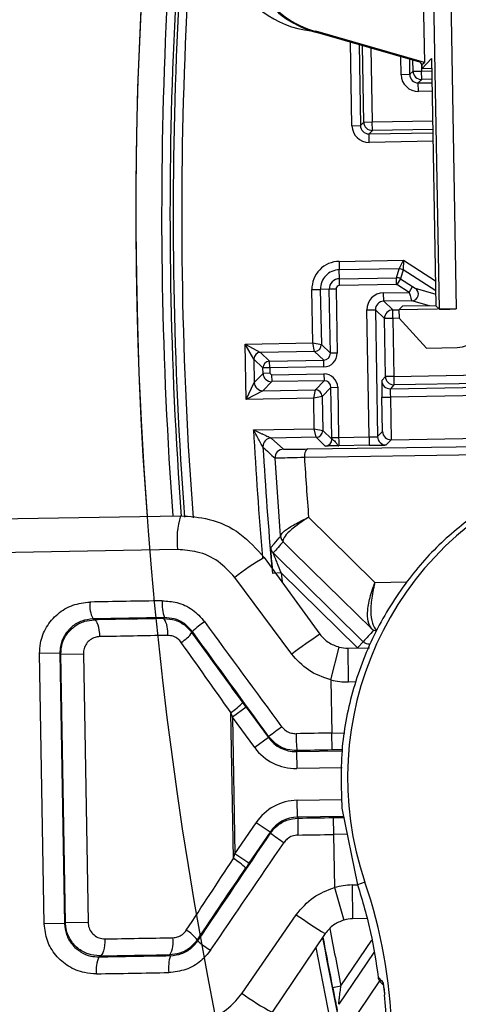
# Model space of a CAD drawing. Units: inches. Extents: x 0.1 to 54.8, y 0 to 42.6.
# Drawn here: x 22.6 to 23.1, y 29.7 to 30.8 of the extents above; entities that cross this region are included whole.
import ezdxf

# ---------------------------------------------------------------- set-up
doc = ezdxf.new("R2010")
doc.units = ezdxf.units.IN
doc.layers.add('Dimensions', color=254, linetype='Continuous', lineweight=5)
doc.styles.add('AtlasIED', font='arial.ttf')
doc.dimstyles.new('AtlasIED', dxfattribs={"dimtxt": 0.08, "dimasz": 0.1874, "dimexe": 0.25, "dimexo": 0.1, "dimgap": 0.12, "dimtad": 0, "dimtih": 1, "dimtoh": 1, "dimzin": 1, "dimdsep": 46, "dimtxsty": 'AtlasIED', "dimcen": 0.09, "dimadec": 1, "dimazin": 0, "dimtfac": 1, "dimtofl": 0, "dimtmove": 0, "dimatfit": 3, "dimfxl": 1, "dimtolj": 1, "dimtzin": 1, "dimarcsym": 0})

# ---------------------------------------------------------------- blocks, each defined once
blk = doc.blocks.new('*D43')
at = {"layer": 'Defpoints', "color": 0, "transparency": 16777216}
for p in [(31.0942, 33.6846), (23.8343, 27.5146)]:
    blk.add_point(p, dxfattribs=at)
at = {"layer": 'Dimensions', "color": 0, "lineweight": -2, "transparency": 16777216}
for p, q in [((27.4642, 30.3296), (27.4642, 30.8696)), ((27.1942, 30.5996), (27.7342, 30.5996)), ((21.6597, 25.6665), (23.4059, 27.1505)), ((21.0975, 25.6665), (21.6597, 25.6665))]:
    blk.add_line(p, q, dxfattribs=at)
blk.add_arc((27.4642, 30.5996), 4.7638, 93.6082, 229.3806, dxfattribs=at)
at = {"layer": 'Dimensions', "color": 0, "transparency": 16777216}
blk.add_solid([(23.3452, 27.2219), (23.4666, 27.0791), (23.8343, 27.5146)], dxfattribs=at)
at = {"layer": 'Dimensions', "color": 0, "transparency": 16777216, "insert": (19.6892, 25.6665), "char_height": 0.24, "attachment_point": 5, "style": 'AtlasIED'}
blk.add_mtext('\\A1;∅9.53" [∅242]', dxfattribs=at)

msp = doc.modelspace()

# ---------------------------------------------------------------- linework, layer by layer
at = {"color": 7, "linetype": 'Continuous', "lineweight": 25}
for p, q in [((23.0231, 31.5197), (23.036, 30.7762)), ((23.0534, 30.4893), (23.0408, 31.2139)), ((23.0605, 31.2143), (23.0731, 30.4894)), ((22.9095, 30.8125), (22.9092, 30.8115)), ((23.0305, 30.7767), (22.9092, 30.8115)), ((23.036, 30.7762), (22.9095, 30.8125)), ((22.9517, 30.7026), (22.95, 30.7998)), ((22.9599, 30.797), (22.9616, 30.7028)), ((22.9655, 30.7069), (22.9639, 30.7958)), ((22.9738, 30.793), (22.9753, 30.707)), ((23.009, 30.7619), (23.0086, 30.783)), ((23.0185, 30.7802), (23.0188, 30.7621)), ((23.0329, 30.7689), (23.0444, 30.7807)), ((23.0444, 30.7807), (23.0494, 30.4932)), ((23.0228, 30.7662), (23.0225, 30.779)), ((23.0305, 30.7767), (23.0328, 30.7737)), ((23.0325, 30.7742), (23.0326, 30.7663)), ((23.0328, 30.7737), (23.036, 30.7762)), ((23.0328, 30.7737), (23.0329, 30.7689)), ((23.0446, 30.7691), (23.0329, 30.7689)), ((23.0188, 30.7621), (23.009, 30.7619)), ((23.0188, 30.7621), (23.0228, 30.7662)), ((23.0228, 30.7662), (23.0326, 30.7663)), ((23.0326, 30.7663), (23.0446, 30.7665)), ((23.0328, 30.7565), (23.0326, 30.7663)), ((23.0328, 30.7565), (23.0288, 30.7524)), ((23.0288, 30.7524), (23.0449, 30.7527)), ((23.029, 30.7426), (23.0288, 30.7524)), ((23.0448, 30.7567), (23.0328, 30.7565)), ((23.045, 30.7429), (23.029, 30.7426)), ((22.9517, 30.7026), (22.9616, 30.7028)), ((22.9616, 30.7028), (22.9655, 30.7069)), ((22.9655, 30.7069), (22.9753, 30.707)), ((22.9753, 30.707), (23.0457, 30.7083)), ((22.9755, 30.6972), (22.9753, 30.707)), ((22.9755, 30.6972), (22.9716, 30.6931)), ((22.9716, 30.6931), (23.0459, 30.6944)), ((22.9718, 30.6833), (22.9716, 30.6931)), ((23.0458, 30.6984), (22.9755, 30.6972)), ((23.0461, 30.6846), (22.9718, 30.6833)), ((22.9367, 30.5448), (23.0118, 30.5461)), ((22.9367, 30.5448), (22.9369, 30.535)), ((23.0065, 30.5362), (23.0118, 30.5461)), ((23.0118, 30.5461), (23.0111, 30.5349)), ((23.0118, 30.5461), (23.0489, 30.5223)), ((23.0065, 30.5362), (22.9369, 30.535)), ((22.9371, 30.5246), (22.9369, 30.535)), ((23.0036, 30.5258), (23.0065, 30.5362)), ((23.0111, 30.5349), (23.0082, 30.5245)), ((23.0491, 30.5105), (23.0111, 30.5349)), ((22.9371, 30.5246), (23.0036, 30.5258)), ((22.9372, 30.5167), (22.9371, 30.5246)), ((23.0037, 30.5179), (22.9372, 30.5167)), ((23.0037, 30.5179), (23.0036, 30.5258)), ((23.0037, 30.5179), (23.0039, 30.5178)), ((23.0082, 30.5245), (23.0039, 30.5178)), ((23.0181, 30.5087), (23.0039, 30.5178)), ((23.0082, 30.5245), (23.0223, 30.5154)), ((22.9051, 30.5121), (22.9149, 30.5122)), ((22.9062, 30.4498), (22.9051, 30.5121)), ((22.9253, 30.5124), (22.9149, 30.5122)), ((22.9149, 30.5122), (22.9161, 30.448)), ((22.9332, 30.5126), (22.9253, 30.5124)), ((22.9266, 30.4378), (22.9253, 30.5124)), ((22.9332, 30.5126), (22.9345, 30.4379)), ((22.9884, 30.5082), (23.0181, 30.5087)), ((22.9886, 30.4984), (22.9884, 30.5082)), ((23.0181, 30.5087), (23.0223, 30.5154)), ((23.0223, 30.5154), (23.0253, 30.5135)), ((23.0253, 30.5135), (23.0492, 30.5067)), ((23.0212, 30.499), (22.9886, 30.4984)), ((22.9886, 30.4984), (22.9991, 30.4882)), ((23.0494, 30.4932), (23.0104, 30.4925)), ((23.0421, 30.493), (23.0212, 30.499)), ((23.0494, 30.4932), (23.0534, 30.4893)), ((22.9691, 30.4882), (22.9789, 30.4884)), ((22.9717, 30.3405), (22.9691, 30.4882)), ((22.9789, 30.4884), (22.9815, 30.3408)), ((22.9894, 30.4782), (22.9789, 30.4884)), ((22.9991, 30.4882), (23.0064, 30.4883)), ((22.9993, 30.4784), (22.9991, 30.4882)), ((23.0104, 30.4925), (23.0063, 30.4883)), ((23.0731, 30.4894), (23.0063, 30.4883)), ((23.0063, 30.4883), (23.0065, 30.4786)), ((22.9993, 30.4784), (22.9894, 30.4782)), ((22.9906, 30.4107), (22.9894, 30.4782)), ((23.0066, 30.4785), (22.9993, 30.4784)), ((22.9993, 30.4784), (23.0005, 30.4108)), ((23.0065, 30.4786), (23.0386, 30.4437)), ((22.8275, 30.4484), (22.9062, 30.4498)), ((22.8376, 30.4308), (22.8275, 30.4484)), ((22.8275, 30.4484), (22.8453, 30.4389)), ((22.8286, 30.384), (22.8275, 30.4484)), ((22.9083, 30.44), (22.9062, 30.4498)), ((22.9062, 30.4498), (22.9161, 30.448)), ((22.9161, 30.448), (22.9266, 30.4378)), ((22.9083, 30.44), (22.8453, 30.4389)), ((22.8453, 30.4389), (22.8559, 30.4287)), ((22.9189, 30.4298), (22.9083, 30.44)), ((22.9345, 30.4379), (22.9266, 30.4378)), ((23.0386, 30.4437), (23.074, 30.4444)), ((22.8481, 30.4207), (22.8376, 30.4308)), ((22.8376, 30.4308), (22.8381, 30.4039)), ((22.8559, 30.4287), (22.9189, 30.4298)), ((22.856, 30.4208), (22.8559, 30.4287)), ((22.919, 30.4219), (22.9189, 30.4298)), ((22.8381, 30.4039), (22.8483, 30.4144)), ((22.856, 30.4208), (22.8481, 30.4207)), ((22.8483, 30.4144), (22.8481, 30.4207)), ((22.8561, 30.4146), (22.8483, 30.4144)), ((22.919, 30.4219), (22.856, 30.4208)), ((22.856, 30.4208), (22.8561, 30.4146)), ((22.8561, 30.4146), (22.8581, 30.4126)), ((22.8581, 30.4126), (22.9191, 30.4137)), ((22.9191, 30.4137), (22.9193, 30.4058)), ((23.0005, 30.4108), (23.2204, 30.4147)), ((22.8286, 30.384), (22.8381, 30.4039)), ((22.8583, 30.4048), (22.8481, 30.3942)), ((22.8581, 30.4126), (22.8583, 30.4048)), ((22.9193, 30.4058), (22.8583, 30.4048)), ((22.9091, 30.3953), (22.9193, 30.4058)), ((22.9864, 30.4062), (22.9906, 30.4107)), ((23.0005, 30.4108), (22.9906, 30.4107)), ((23.0005, 30.4108), (23.0006, 30.401)), ((23.2206, 30.4048), (23.0006, 30.401)), ((22.8481, 30.3942), (22.8286, 30.384)), ((22.8481, 30.3942), (22.9091, 30.3953)), ((22.9073, 30.3854), (22.9091, 30.3953)), ((22.9273, 30.3981), (22.9171, 30.3876)), ((22.9273, 30.3981), (22.9352, 30.3982)), ((22.9283, 30.3397), (22.9273, 30.3981)), ((22.9352, 30.3982), (22.9362, 30.3399)), ((23.0006, 30.401), (22.9964, 30.3966)), ((22.9964, 30.3966), (23.1025, 30.3984)), ((22.9073, 30.3854), (22.8286, 30.384)), ((22.9171, 30.3876), (22.9073, 30.3854)), ((22.9079, 30.3498), (22.9073, 30.3854)), ((22.9171, 30.3876), (22.9178, 30.348)), ((22.9866, 30.3866), (22.9964, 30.3867)), ((22.9873, 30.3468), (22.9866, 30.3866)), ((23.1126, 30.3888), (22.9964, 30.3867)), ((22.9964, 30.3867), (22.9973, 30.3371)), ((22.8372, 30.3486), (22.9079, 30.3498)), ((22.9101, 30.34), (22.9079, 30.3498)), ((22.9079, 30.3498), (22.9178, 30.348)), ((22.9178, 30.348), (22.9283, 30.3379)), ((22.9815, 30.3408), (22.9873, 30.3468)), ((22.9101, 30.34), (22.8579, 30.3391)), ((22.8579, 30.3391), (22.8719, 30.3261)), ((22.9206, 30.3298), (22.9101, 30.34)), ((22.9283, 30.3397), (22.9362, 30.3399)), ((22.9362, 30.3399), (22.9717, 30.3405)), ((22.9717, 30.3405), (22.9718, 30.3307)), ((22.9973, 30.3371), (22.9915, 30.3311)), ((22.9973, 30.3371), (23.1134, 30.3392)), ((22.9973, 30.3371), (22.9973, 30.3371)), ((23.2752, 30.3221), (22.8964, 30.3164)), ((22.9004, 30.3264), (23.3162, 30.3326)), ((22.9718, 30.3307), (22.9364, 30.33)), ((22.8687, 30.2253), (22.8622, 30.3157)), ((22.0972, 30.2373), (22.7521, 30.2487)), ((22.8687, 30.2246), (22.8687, 30.2253)), ((22.8714, 30.2194), (22.8716, 30.2184)), ((22.7488, 30.2093), (22.0787, 30.1976)), ((22.8497, 30.2), (22.9145, 30.1108)), ((22.8601, 30.2054), (22.9649, 30.1021)), ((22.8816, 30.0877), (22.8154, 30.1769)), ((22.8695, 30.1822), (22.8597, 30.1814)), ((22.958, 30.0951), (22.8695, 30.1822)), ((22.9784, 30.1709), (23.0156, 30.1717)), ((22.6505, 30.1287), (22.6516, 30.1275)), ((22.733, 30.129), (22.7336, 30.1302)), ((22.7661, 30.1139), (22.7656, 30.1128)), ((22.9272, 30.0576), (22.9368, 30.0958)), ((22.9471, 30.0946), (22.9722, 30.0951)), ((22.9477, 30.0552), (22.9471, 30.0946)), ((22.958, 30.0951), (22.9649, 30.1021)), ((22.6118, 30.0886), (22.5883, 30.0882)), ((22.5938, 29.7736), (22.5883, 30.0882)), ((22.6118, 30.0886), (22.6173, 29.774)), ((22.613, 30.0875), (22.6118, 30.0886)), ((22.613, 30.0875), (22.6393, 30.0879)), ((22.6184, 29.7752), (22.613, 30.0875)), ((22.6393, 30.0879), (22.6447, 29.7756)), ((22.9272, 30.0576), (22.9283, 29.9958)), ((22.9567, 30.0554), (22.9477, 30.0552)), ((22.8287, 30.026), (22.8128, 30.0144)), ((22.8287, 30.026), (22.8545, 29.9905)), ((22.8138, 29.8498), (22.8108, 30.0197)), ((22.8386, 29.9789), (22.8128, 30.0144)), ((22.8128, 30.0144), (22.8156, 29.8552)), ((22.8545, 29.9905), (22.8386, 29.9789)), ((22.8545, 29.9905), (22.8551, 29.9916)), ((22.9283, 29.9958), (22.9436, 29.996)), ((22.9286, 29.9761), (22.9283, 29.9958)), ((22.8876, 29.9754), (22.887, 29.9743)), ((22.887, 29.9743), (22.9405, 29.9752)), ((22.887, 29.9743), (22.8874, 29.9546)), ((22.9405, 29.9763), (22.9286, 29.9761)), ((22.9403, 29.9555), (22.8874, 29.9546)), ((22.888, 29.9176), (22.94, 29.9185)), ((22.8884, 29.8979), (22.888, 29.9176)), ((22.9419, 29.8988), (22.8884, 29.8979)), ((22.8884, 29.8979), (22.889, 29.8968)), ((22.93, 29.8975), (22.9422, 29.8977)), ((22.93, 29.8975), (22.9303, 29.8778)), ((22.9399, 29.9085), (22.9583, 29.8193)), ((22.8156, 29.8552), (22.8401, 29.8915)), ((22.8564, 29.8805), (22.8401, 29.8915)), ((22.8564, 29.8805), (22.8319, 29.8442)), ((22.857, 29.8794), (22.8564, 29.8805)), ((22.9462, 29.8781), (22.9303, 29.8778)), ((22.9303, 29.8778), (22.9314, 29.816)), ((22.8319, 29.8442), (22.8156, 29.8552)), ((22.9519, 29.8191), (22.9583, 29.8192)), ((22.9519, 29.8191), (22.9525, 29.7797)), ((22.9668, 29.8222), (22.9583, 29.8193)), ((22.9314, 29.816), (22.9423, 29.7782)), ((22.8238, 29.6929), (22.8869, 29.7843)), ((22.6173, 29.774), (22.5938, 29.7736)), ((22.6173, 29.774), (22.6184, 29.7752)), ((22.6184, 29.7752), (22.6447, 29.7756)), ((22.969, 29.78), (22.9525, 29.7797)), ((22.9206, 29.7624), (22.8589, 29.6709)), ((22.7718, 29.7552), (22.7724, 29.7541)), ((22.9389, 29.7015), (22.9749, 29.7546)), ((22.7405, 29.7367), (22.7399, 29.7378)), ((22.9773, 29.7406), (22.9363, 29.6801)), ((22.6585, 29.7365), (22.6573, 29.7353)), ((22.9838, 29.7075), (22.9589, 29.6707)), ((22.9845, 29.7064), (22.9883, 29.7023)), ((22.9879, 29.7044), (22.9876, 29.7058)), ((22.9292, 29.6996), (22.9389, 29.7015))]:
    msp.add_line(p, q, dxfattribs=at)
at = {"color": 7, "linetype": 'Continuous', "lineweight": 25, "flags": 128}
for points in [[(22.9004, 30.3264), (22.8995, 30.3262), (22.8988, 30.3256), (22.8981, 30.3247), (22.8975, 30.3234), (22.897, 30.3219), (22.8966, 30.3202), (22.8964, 30.3184), (22.8964, 30.3164)], [(22.9012, 30.2469), (22.9502, 30.1987), (22.9784, 30.1709)], [(22.8572, 30.2116), (22.8613, 30.2162), (22.8672, 30.223), (22.8687, 30.2246)], [(22.9743, 30.1174), (22.9395, 30.1516), (22.9043, 30.1863), (22.8811, 30.2092), (22.8716, 30.2184)], [(22.8695, 30.1822), (22.8705, 30.1718), (22.8705, 30.1714)], [(22.6516, 30.1275), (22.6528, 30.1272), (22.654, 30.1261), (22.6551, 30.1243), (22.656, 30.1218), (22.6568, 30.1189), (22.6574, 30.1155), (22.6579, 30.1118), (22.658, 30.108)], [(22.6642, 29.7563), (22.6641, 29.7524), (22.6638, 29.7487), (22.6633, 29.7453), (22.6626, 29.7423), (22.6618, 29.7399), (22.6607, 29.738), (22.6596, 29.7369), (22.6585, 29.7365)]]:
    msp.add_lwpolyline(points, dxfattribs=at)
at = {"color": 7, "linetype": 'Continuous', "lineweight": 25}
for centre, radius, start, end in [((27.4642, 30.5996), 5.4161, 100.5491, 183.8797), ((27.4642, 30.5996), 4.7638, 101.7804, 184.232), ((27.4642, 30.5996), 4.7242, 171.2354, 184.2698), ((27.4642, 30.5996), 4.7339, 171.2715, 184.2524), ((27.4642, 30.5996), 4.7205, 171.2741, 184.2807), ((27.4642, 30.5996), 4.7106, 171.2741, 184.3035), ((22.916, 30.9263), 0.1138, 141.1172, 264.0329), ((22.9423, 30.9267), 0.1199, 212.5, 254), ((22.9423, 30.9267), 0.1189, 215.8484, 254), ((23.0326, 30.7663), 0.00984, 181.0204, 270.9796), ((22.9753, 30.707), 0.00984, 181.0204, 270.9796), ((22.9373, 30.5126), 0.0322, 91, 181), ((22.9373, 30.5126), 0.0223, 91, 181), ((23.0067, 30.5279), 0.00827, 57.3104, 90.9995), ((22.9373, 30.5126), 0.012, 91, 181), ((22.9373, 30.5126), 0.0041, 91, 181), ((23.0037, 30.5175), 0.00827, 57.31, 91), ((23.0211, 30.5068), 0.00787, 271.0104, 57.2996), ((22.9993, 30.4784), 0.00984, 91.0018, 180.9982), ((22.9082, 30.4478), 0.00787, 271.0018, 0.9982), ((22.8455, 30.431), 0.00787, 91.0018, 180.9982), ((22.856, 30.4208), 0.00787, 91.0018, 180.9982), ((22.8581, 30.4146), 0.00984, 181.0003, 270.9997), ((22.8479, 30.4041), 0.00984, 181.0018, 270.9982), ((22.9962, 30.4064), 0.00984, 181.0018, 270.9982), ((23.0005, 30.4108), 0.00984, 181.0018, 270.9982), ((22.9092, 30.3874), 0.00787, 1.0018, 90.9982), ((27.4642, 30.5996), 4.6338, 183.1049, 184.9437), ((22.9099, 30.3479), 0.00787, 271.0018, 0.9982), ((22.858, 30.3293), 0.00984, 91.0019, 183.3565), ((22.9205, 30.3377), 0.00787, 271.0018, 0.9982), ((22.9913, 30.3409), 0.00984, 181.0018, 270.9982), ((27.4642, 30.5996), 4.624, 183.3585, 185.11), ((31.5569, 39.7064), 12.7978, 227.11821, 227.20391), ((22.8721, 30.3163), 0.00984, 91.0019, 183.5282), ((23.3229, 29.9437), 0.3763, 299.0803, 198.8347), ((22.8491, 30.2208), 0.1009, 163.9275, 186.5396), ((33.1185, 21.1565), 13.6791, 138.51159, 138.5846), ((22.8782, 30.2261), 0.00956, 184.7844, 224.3002), ((22.8785, 30.2254), 0.00984, 184.666, 225.3377), ((22.867, 30.2124), 0.00984, 184.8159, 225.4059), ((22.9955, 29.9472), 0.2919, 119.9607, 128.0997), ((22.7772, 30.1458), 0.0463, 175.0247, 199.7308), ((22.6804, 30.1441), 0.0337, 172.8886, 207.3031), ((22.709, 30.1136), 0.0285, 351.5361, 32.7178), ((22.8325, 30.0465), 0.0946, 123.3781, 134.5193), ((32.7823, 21.2475), 13.2207, 137.87613, 137.95184), ((22.9802, 30.1235), 0.00849, 225.971, 269.4605), ((22.7318, 30.137), 0.0415, 300.8564, 324.4685), ((23.291, 29.5416), 0.6825, 123.4793, 126.8555), ((22.9464, 30.134), 0.0394, 255.9131, 271), ((22.9464, 30.134), 0.0787, 255.9131, 271), ((22.766, 30.0887), 0.0822, 303.0369, 315.7332), ((23.0142, 29.7973), 0.2512, 124.9369, 129.3072), ((23.0953, 29.9938), 0.2085, 179.6592, 185.0728), ((23.0972, 29.8856), 0.2085, 176.9272, 182.3408), ((23.0092, 30.0792), 0.2512, 232.6928, 237.0631), ((22.7714, 29.7793), 0.0822, 46.2668, 58.9631), ((22.9532, 29.7403), 0.0787, 91, 106.0869), ((22.4134, 29.6334), 0.5847, 344.4774, 18.8347), ((23.277, 30.3444), 0.6825, 235.1445, 238.5207), ((22.9532, 29.7403), 0.0394, 91, 106.0869), ((22.7389, 29.7299), 0.0415, 37.5315, 61.1436), ((27.4642, 30.5996), 4.6136, 190.3827, 191.2248), ((22.7154, 29.7524), 0.0285, 329.2822, 10.4639), ((22.8363, 29.8238), 0.0946, 227.4807, 238.6219), ((27.4642, 30.5996), 4.624, 190.489, 193.227), ((27.4642, 30.5996), 4.6235, 190.4825, 191.2248), ((27.4642, 30.5996), 4.6338, 190.6127, 193.4233), ((22.6878, 29.7209), 0.0337, 154.6969, 189.1114), ((22.7846, 29.7226), 0.0463, 162.2692, 186.9753), ((22.9918, 29.713), 0.00983, 187.8111, 222.1574), ((22.9958, 29.9287), 0.2919, 233.9003, 242.0393), ((22.4134, 29.6334), 0.5792, 344.4774, 5.7294)]:
    msp.add_arc(centre, radius, start, end, dxfattribs=at)
for centre, major_axis, ratio, start_param, end_param in [((23.0287, 30.7623), (-0.0137, -0.0142), 0.999695, 5.497939, 7.068431), ((23.0287, 30.7623), (0.00684, 0.00709), 0.999087, 2.356347, 3.926839), ((22.9714, 30.703), (-0.0137, -0.0142), 0.999695, 5.497939, 7.068431), ((22.9714, 30.703), (0.00684, 0.00709), 0.999087, 2.356347, 3.926839), ((22.9888, 30.4885), (-0.0142, 0.0137), 0.999973, 5.497801, 7.06857), ((23.0181, 30.5087), (-0.00312, 0.00979), 0.001732, 1.570277, 3.135837), ((22.9888, 30.4885), (0.00708, -0.00684), 0.999918, 2.356208, 3.926977), ((23.0731, 30.4896), (0.0197, 0.0003), 0.008727, 3.150319, 4.712389), ((23.0735, 30.4759), (0.0227, -0.0219), 0.999924, 5.497825, 7.068545), ((22.9187, 30.4377), (0.00566, -0.00547), 0.999918, 5.497801, 7.06857), ((22.9187, 30.4377), (-0.0113, 0.0109), 0.999973, 2.356208, 3.926977), ((22.9194, 30.398), (-0.0109, -0.0113), 0.999973, 2.356208, 3.926977), ((22.9194, 30.398), (0.00547, 0.00566), 0.999918, 5.497801, 7.06857), ((22.9867, 30.3866), (-0.0003, 0.0197), 0.005236, 0.005236, 1.570796), ((22.9965, 30.3867), (-0.00017, 0.00984), 0.010472, 0.005236, 1.570796), ((22.9971, 30.3469), (0.00917, -0.00361), 0.992623, 3.536917, 5.102477), ((22.9284, 30.3397), (-0.0003, 0.0177), 0.005236, 1.570796, 1.676926), ((22.9363, 30.3399), (-0.00017, 0.00984), 0.009425, 1.570796, 3.136357), ((22.9717, 30.3406), (0.00984, 0.00017), 0.010472, 4.712389, 6.277949), ((22.9718, 30.3308), (0.0197, 0.0003), 0.005236, 4.712389, 6.277949), ((27.4282, 30.5986), (4.5387, 0.1302), 0.999997, 3.175086, 3.190436), ((22.9256, 30.1472), (1.7399, 0.0304), 0.003451, 1.682804, 1.731587), ((22.926, 30.1275), (1.7202, 0.03), 0.003491, 1.682804, 1.731587), ((22.8763, 30.1291), (0.7282, 0.0127), 0.003491, 1.768767, 1.884397), ((22.9297, 29.9121), (-1.7828, 2.4264), 0.00201, 4.748452, 4.798976), ((22.8767, 30.1094), (0.7086, 0.0124), 0.003588, 1.768767, 1.884397), ((22.8959, 29.9292), (-0.7464, 1.0273), 0.002002, 4.810483, 4.89068), ((22.9138, 29.9005), (-1.7631, 2.4267), 0.002002, 4.748473, 4.798997), ((22.88, 29.9176), (-0.7267, 1.0277), 0.001983, 4.810534, 4.890731), ((22.8287, 30.0257), (-0.0403, 0.0555), 0.002002, 4.715248, 4.810483), ((22.8128, 30.0142), (-0.0207, 0.0559), 0.001329, 4.716185, 4.81142), ((22.8864, 30.0136), (0.0176, 0.0352), 0.999985, 2.66163, 3.621555), ((22.9284, 29.9898), (1.7399, 0.0304), 0.003451, 1.570796, 1.594644), ((22.8864, 30.0136), (0.0264, 0.0529), 0.999992, 2.66163, 3.621555), ((22.9287, 29.9701), (1.7202, 0.03), 0.003491, 1.570796, 1.594644), ((22.8891, 29.8585), (-0.0282, 0.0519), 0.999992, 5.803223, 6.763148), ((22.8891, 29.8585), (-0.0188, 0.0346), 0.999985, 5.803223, 6.763148), ((22.9299, 29.9035), (1.7202, 0.03), 0.003491, 4.688541, 4.712389), ((22.9126, 29.9725), (1.6773, 2.4868), 0.002002, 4.62578, 4.676305), ((22.9302, 29.8838), (1.7399, 0.0304), 0.003451, 4.688541, 4.712389), ((22.9289, 29.9615), (1.697, 2.4871), 0.00201, 4.625802, 4.676326), ((22.8156, 29.8554), (0.0187, 0.0566), 0.001329, 4.613358, 4.708593), ((22.8794, 29.9543), (0.6904, 1.0524), 0.001983, 4.534047, 4.614244), ((22.8319, 29.8444), (0.0384, 0.0569), 0.002002, 4.614295, 4.70953), ((22.8957, 29.9433), (0.7101, 1.0527), 0.002002, 4.534098, 4.614295), ((22.8827, 29.7625), (0.7086, 0.0124), 0.003588, 4.398788, 4.514418), ((22.8831, 29.7428), (0.7282, 0.0127), 0.003491, 4.398788, 4.514418), ((22.9326, 29.7461), (1.7202, 0.03), 0.003491, 4.551599, 4.600382), ((22.933, 29.7264), (1.7399, 0.0304), 0.003451, 4.551599, 4.600382)]:
    msp.add_ellipse(centre, major_axis=major_axis, ratio=ratio, start_param=start_param, end_param=end_param, dxfattribs=at)
for points, knots in [([(22.8482, 30.3287), (22.8482, 30.3287), (22.8482, 30.3287), (22.848, 30.3291), (22.8474, 30.3302), (22.8458, 30.333), (22.8439, 30.3364), (22.8409, 30.3418), (22.839, 30.3454), (22.8373, 30.3485), (22.8372, 30.3486)], [0, 0, 0, 0, 0.01602, 0.085351, 0.132199, 0.266658, 0.539393, 0.596934, 0.99328, 1, 1, 1, 1]), ([(22.8372, 30.3486), (22.8373, 30.3486), (22.8405, 30.3471), (22.8442, 30.3454), (22.8499, 30.3428), (22.8534, 30.3412), (22.8563, 30.3398), (22.8575, 30.3393), (22.8578, 30.3391), (22.8579, 30.3391), (22.8579, 30.3391)], [0, 0, 0, 0, 0.006724, 0.403162, 0.460693, 0.733328, 0.867754, 0.914514, 0.98397, 1, 1, 1, 1]), ([(22.9283, 30.3379), (22.9284, 30.3377), (22.9287, 30.3375), (22.9303, 30.3366), (22.9325, 30.3347), (22.9342, 30.3322), (22.9352, 30.3307), (22.9359, 30.3302), (22.9362, 30.33), (22.9364, 30.33), (22.9364, 30.33)], [0, 0, 0, 0, 0.130798, 0.270342, 0.448356, 0.668928, 0.817127, 0.904248, 0.993536, 1, 1, 1, 1]), ([(22.8719, 30.3261), (22.872, 30.3261), (22.8723, 30.3261), (22.8762, 30.3261), (22.886, 30.3262), (22.8956, 30.3263), (22.9004, 30.3264)], [0, 0, 0, 0, 0.1031986, 0.4020223, 0.7010141, 1, 1, 1, 1]), ([(22.9364, 30.33), (22.9364, 30.33), (22.9357, 30.33), (22.9342, 30.33), (22.9315, 30.33), (22.9279, 30.3299), (22.924, 30.3299), (22.9212, 30.3298), (22.9208, 30.3298), (22.9206, 30.3298)], [0, 0, 0, 0, 0.006207, 0.091687, 0.177019, 0.353063, 0.572086, 0.78596, 1, 1, 1, 1]), ([(22.8964, 30.3164), (22.8906, 30.3163), (22.8791, 30.316), (22.8674, 30.3158), (22.8627, 30.3157), (22.8623, 30.3157), (22.8622, 30.3157)], [0, 0, 0, 0, 0.2989525, 0.5979346, 0.8967844, 1, 1, 1, 1]), ([(23.1071, 30.2588), (23.0905, 30.2464), (23.0568, 30.2212), (23.0135, 30.1721), (22.9772, 30.1141), (22.9519, 30.0488), (22.9377, 29.9791), (22.9392, 29.9322), (22.9399, 29.9085)], [0, 0, 0, 0, 0.153083, 0.309862, 0.479849, 0.654928, 0.824925, 1, 1, 1, 1]), ([(22.7521, 30.2487), (22.7633, 30.2479), (22.7878, 30.2463), (22.8231, 30.2298), (22.8408, 30.21), (22.8497, 30.2)], [0, 0, 0, 0, 0.298599, 0.649141, 1, 1, 1, 1]), ([(22.8687, 30.2253), (22.8693, 30.2266), (22.8705, 30.2293), (22.88, 30.236), (22.8906, 30.2418), (22.8981, 30.2454), (22.9003, 30.2465), (22.9011, 30.2469), (22.9012, 30.2469)], [0, 0, 0, 0, 0.29172, 0.580821, 0.883998, 0.958256, 0.994865, 1, 1, 1, 1]), ([(22.9012, 30.2469), (22.9011, 30.2468), (22.9004, 30.2464), (22.8983, 30.2451), (22.8912, 30.2404), (22.8814, 30.233), (22.8726, 30.2245), (22.8718, 30.2211), (22.8714, 30.2194)], [0, 0, 0, 0, 0.005136, 0.0417, 0.116008, 0.419186, 0.70828, 1, 1, 1, 1]), ([(22.8154, 30.1769), (22.8093, 30.1835), (22.7972, 30.1968), (22.7731, 30.2077), (22.7565, 30.2088), (22.7488, 30.2093)], [0, 0, 0, 0, 0.348548, 0.699559, 1, 1, 1, 1]), ([(22.8597, 30.1814), (22.8593, 30.1865), (22.8586, 30.1946), (22.8578, 30.2038), (22.8574, 30.2087), (22.8572, 30.2112), (22.8572, 30.2114), (22.8572, 30.2116)], [0, 0, 0, 0, 0.388188, 0.611905, 0.779087, 0.905097, 1, 1, 1, 1]), ([(22.8695, 30.1822), (22.8679, 30.1861), (22.8655, 30.1921), (22.8626, 30.1991), (22.8611, 30.2027), (22.8605, 30.2044), (22.8602, 30.2051), (22.8601, 30.2053), (22.8601, 30.2054), (22.8601, 30.2054)], [0, 0, 0, 0, 0.438755, 0.674985, 0.831988, 0.899353, 0.932967, 0.982872, 1, 1, 1, 1]), ([(22.9743, 30.1174), (22.9728, 30.1199), (22.9698, 30.1248), (22.9696, 30.1387), (22.9723, 30.1529), (22.9756, 30.1634), (22.9775, 30.1684), (22.9781, 30.1702), (22.9784, 30.1708), (22.9784, 30.1709)], [0, 0, 0, 0, 0.258127, 0.514059, 0.78114, 0.922678, 0.971901, 0.995333, 1, 1, 1, 1]), ([(22.9784, 30.1709), (22.9784, 30.1708), (22.9782, 30.1702), (22.9777, 30.1683), (22.9765, 30.1631), (22.9743, 30.1521), (22.9731, 30.1373), (22.9748, 30.1227), (22.9784, 30.1176), (22.9802, 30.115)], [0, 0, 0, 0, 0.004667, 0.0281, 0.077324, 0.21886, 0.485941, 0.741873, 1, 1, 1, 1]), ([(22.7311, 30.1498), (22.7367, 30.1494), (22.7491, 30.1486), (22.767, 30.1404), (22.7759, 30.1305), (22.7804, 30.1255)], [0, 0, 0, 0, 0.299764, 0.65048, 1, 1, 1, 1]), ([(22.5883, 30.0882), (22.5885, 30.0922), (22.589, 30.103), (22.5956, 30.1197), (22.6088, 30.1352), (22.6267, 30.1459), (22.6402, 30.1475), (22.647, 30.1483)], [0, 0, 0, 0, 0.129524, 0.3435, 0.561182, 0.780342, 1, 1, 1, 1]), ([(22.6505, 30.1287), (22.646, 30.1281), (22.6371, 30.1271), (22.6253, 30.1199), (22.6166, 30.1096), (22.6123, 30.0984), (22.612, 30.0913), (22.6118, 30.0886)], [0, 0, 0, 0, 0.21991, 0.439521, 0.657359, 0.870923, 1, 1, 1, 1]), ([(22.613, 30.0875), (22.6133, 30.0917), (22.6139, 30.1002), (22.6199, 30.1117), (22.629, 30.1208), (22.6401, 30.1264), (22.6481, 30.1272), (22.6516, 30.1275)], [0, 0, 0, 0, 0.204323, 0.406692, 0.611821, 0.825739, 1, 1, 1, 1]), ([(22.733, 30.129), (22.7375, 30.1287), (22.7465, 30.1279), (22.7579, 30.1217), (22.7632, 30.1156), (22.7656, 30.1128)], [0, 0, 0, 0, 0.356224, 0.714053, 1, 1, 1, 1]), ([(22.7661, 30.1139), (22.7632, 30.1173), (22.7573, 30.1239), (22.7455, 30.1293), (22.7373, 30.1299), (22.7336, 30.1302)], [0, 0, 0, 0, 0.349721, 0.700255, 1, 1, 1, 1]), ([(22.9766, 30.115), (22.9764, 30.1153), (22.9761, 30.1156), (22.9747, 30.1171), (22.9743, 30.1174)], [0, 0, 0, 0, 0.776362, 1, 1, 1, 1]), ([(22.658, 30.108), (22.6563, 30.1078), (22.6525, 30.1074), (22.6471, 30.1046), (22.6426, 30.1), (22.6397, 30.0943), (22.6394, 30.0901), (22.6393, 30.0879)], [0, 0, 0, 0, 0.174856, 0.389568, 0.594974, 0.79683, 1, 1, 1, 1]), ([(22.7531, 30.1013), (22.752, 30.1027), (22.7494, 30.1058), (22.7438, 30.1089), (22.7394, 30.1092), (22.7373, 30.1094)], [0, 0, 0, 0, 0.2869005, 0.6445582, 1, 1, 1, 1]), ([(22.9145, 30.1108), (22.9175, 30.1074), (22.9235, 30.1005), (22.9323, 30.0974), (22.9368, 30.0958)], [0, 0, 0, 0, 0.484494, 1, 1, 1, 1]), ([(22.9719, 30.0992), (22.9708, 30.0993), (22.9686, 30.0995), (22.9663, 30.1008), (22.9652, 30.1018), (22.9649, 30.1021)], [0, 0, 0, 0, 0.423693, 0.847377, 1, 1, 1, 1]), ([(22.9272, 30.0576), (22.918, 30.0608), (22.9002, 30.0669), (22.8877, 30.0809), (22.8816, 30.0877)], [0, 0, 0, 0, 0.517393, 1, 1, 1, 1]), ([(22.8703, 30.0032), (22.8718, 30.0015), (22.8748, 29.9982), (22.8808, 29.9955), (22.8849, 29.9952), (22.8868, 29.995)], [0, 0, 0, 0, 0.3503188, 0.70188, 1, 1, 1, 1]), ([(22.8876, 29.9754), (22.8839, 29.9756), (22.8757, 29.9762), (22.8639, 29.9817), (22.858, 29.9883), (22.8551, 29.9916)], [0, 0, 0, 0, 0.2973326, 0.648649, 1, 1, 1, 1]), ([(22.857, 29.8794), (22.8594, 29.8824), (22.8645, 29.8887), (22.8758, 29.8952), (22.8846, 29.8963), (22.889, 29.8968)], [0, 0, 0, 0, 0.297128, 0.648568, 1, 1, 1, 1]), ([(22.8888, 29.8771), (22.8866, 29.8768), (22.8822, 29.8763), (22.8765, 29.8731), (22.8739, 29.8699), (22.8727, 29.8684)], [0, 0, 0, 0, 0.352329, 0.703838, 1, 1, 1, 1]), ([(22.9583, 29.8193), (22.9638, 29.8004), (22.9752, 29.7621), (22.9798, 29.7286), (22.9821, 29.7117)], [0, 0, 0, 0, 0.4939724, 1, 1, 1, 1]), ([(22.8869, 29.7843), (22.8932, 29.7918), (22.9053, 29.8062), (22.9229, 29.8128), (22.9314, 29.816)], [0, 0, 0, 0, 0.513918, 1, 1, 1, 1]), ([(22.6545, 29.7156), (22.6498, 29.7158), (22.6385, 29.7164), (22.6215, 29.7235), (22.6064, 29.7366), (22.5961, 29.754), (22.5946, 29.7671), (22.5938, 29.7736)], [0, 0, 0, 0, 0.152061, 0.368742, 0.581126, 0.790776, 1, 1, 1, 1]), ([(22.6173, 29.774), (22.6178, 29.7697), (22.6188, 29.7609), (22.6257, 29.7494), (22.6356, 29.7406), (22.6467, 29.7359), (22.6542, 29.7355), (22.6573, 29.7353)], [0, 0, 0, 0, 0.2085547, 0.4180077, 0.6306906, 0.8478084, 1, 1, 1, 1]), ([(22.6585, 29.7365), (22.6538, 29.7369), (22.6445, 29.7377), (22.6322, 29.7449), (22.6232, 29.7555), (22.619, 29.7663), (22.6186, 29.773), (22.6184, 29.7752)], [0, 0, 0, 0, 0.225672, 0.45286, 0.678175, 0.894595, 1, 1, 1, 1]), ([(22.6447, 29.7756), (22.6448, 29.7745), (22.645, 29.7712), (22.647, 29.7658), (22.6514, 29.7605), (22.6574, 29.7569), (22.6619, 29.7565), (22.6642, 29.7563)], [0, 0, 0, 0, 0.104769, 0.320278, 0.545586, 0.773523, 1, 1, 1, 1]), ([(22.9423, 29.7782), (22.9381, 29.7765), (22.9295, 29.7732), (22.9236, 29.766), (22.9206, 29.7624)], [0, 0, 0, 0, 0.48421, 1, 1, 1, 1]), ([(22.7434, 29.7576), (22.7452, 29.7578), (22.7492, 29.7582), (22.7548, 29.7611), (22.7576, 29.7645), (22.7589, 29.7662)], [0, 0, 0, 0, 0.2981035, 0.6474584, 1, 1, 1, 1]), ([(22.7718, 29.7552), (22.769, 29.7517), (22.7633, 29.7449), (22.7517, 29.739), (22.7436, 29.7382), (22.7399, 29.7378)], [0, 0, 0, 0, 0.3515281, 0.7012391, 1, 1, 1, 1]), ([(22.7405, 29.7367), (22.7449, 29.7372), (22.7537, 29.7383), (22.765, 29.7448), (22.7701, 29.7512), (22.7724, 29.7541)], [0, 0, 0, 0, 0.353709, 0.706548, 1, 1, 1, 1]), ([(22.7871, 29.743), (22.7836, 29.7387), (22.7758, 29.7291), (22.7587, 29.7193), (22.7453, 29.7178), (22.7386, 29.717)], [0, 0, 0, 0, 0.293241, 0.646239, 1, 1, 1, 1]), ([(22.9821, 29.7117), (22.9822, 29.7116), (22.9829, 29.7108), (22.9848, 29.7089), (22.9865, 29.707), (22.9876, 29.7058)], [0, 0, 0, 0, 0.072932, 0.36466, 1, 1, 1, 1]), ([(22.9876, 29.7058), (22.9878, 29.7053), (22.988, 29.7045), (22.9888, 29.6991), (22.9894, 29.6942), (22.9897, 29.6913), (22.9897, 29.6912)], [0, 0, 0, 0, 0.340973, 0.642121, 0.99401, 1, 1, 1, 1]), ([(22.9879, 29.7044), (22.9879, 29.7044), (22.9879, 29.7044), (22.9881, 29.7036), (22.9883, 29.7022), (22.9884, 29.7013)], [0, 0, 0, 0, 0.090846, 0.408754, 1, 1, 1, 1]), ([(22.7584, 29.6582), (22.7674, 29.6592), (22.7854, 29.6613), (22.8085, 29.6743), (22.819, 29.6871), (22.8238, 29.6929)], [0, 0, 0, 0, 0.3540294, 0.7064668, 1, 1, 1, 1]), ([(22.9292, 29.6996), (22.9298, 29.6966), (22.9311, 29.6903), (22.9327, 29.6821), (22.9339, 29.6764), (22.9346, 29.6732), (22.9347, 29.6728), (22.9348, 29.6726)], [0, 0, 0, 0, 0.244191, 0.517282, 0.715731, 0.857577, 1, 1, 1, 1]), ([(22.9363, 29.6801), (22.9363, 29.6802), (22.9363, 29.6803), (22.9364, 29.6812), (22.9366, 29.6833), (22.9372, 29.688), (22.938, 29.6943), (22.9386, 29.6992), (22.9389, 29.7015)], [0, 0, 0, 0, 0.064292, 0.107379, 0.228316, 0.423383, 0.721492, 1, 1, 1, 1]), ([(22.9884, 29.7013), (22.9884, 29.7013), (22.9886, 29.7001), (22.9891, 29.6965), (22.9895, 29.6926), (22.9897, 29.6911)], [0, 0, 0, 0, 0.0059669, 0.6150855, 1, 1, 1, 1])]:
    msp.add_open_spline(points, degree=3, knots=knots, dxfattribs=at)

# ---------------------------------------------------------------- dimensions: what is measured, and where the dimension line sits
at = {"layer": 'Dimensions'}
dim = msp.add_diameter_dim_2p(p1=(31.0942, 33.6846), p2=(23.8343, 27.5146), dimstyle='AtlasIED', override={"dimscale": 3, "dimpost": '"'}, dxfattribs=at)
dim.commit()
dim.dimension.update_dxf_attribs({"geometry": '*D43', "text_midpoint": (19.6892, 25.6665), "dimtype": 163})

doc.saveas('drawing.dxf')
